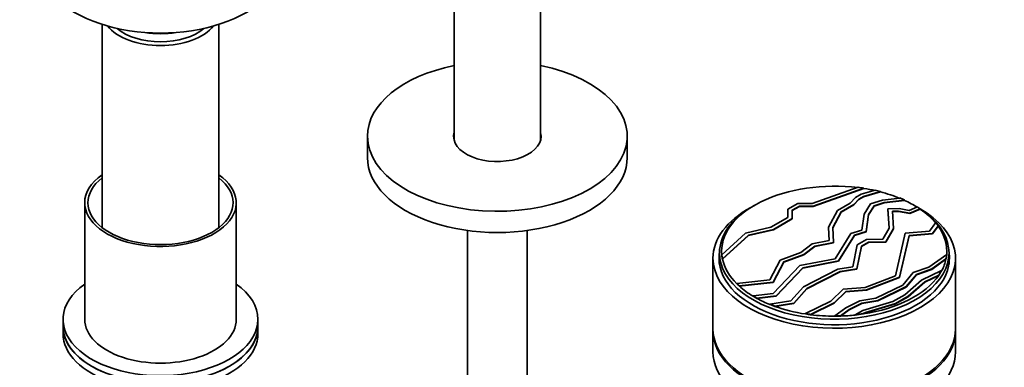
# Model space of a CAD drawing. Units: millimetres. Extents: x 0 to 1478, y 0 to 1758.
# Drawn here: x 224 to 452, y 403 to 483 of the extents above; entities that cross this region are included whole.
import ezdxf
from ezdxf import colors
from ezdxf.entities.mleader import LeaderData, LeaderLine
from ezdxf.math import Vec2, Vec3

# ---------------------------------------------------------------- set-up
doc = ezdxf.new("R2010")
doc.units = ezdxf.units.MM
doc.layers.add('DV5_Défaut', color=7, linetype='Continuous')
doc.layers.add('Défaut', color=7, linetype='Continuous')

# ---------------------------------------------------------------- blocks, each defined once
blk = doc.blocks.new('_DOT')
at = {"color": 0}
blk.add_line((0, 0), (-1, 0), dxfattribs=at)
at = {"color": 0, "const_width": 0.333}
blk.add_lwpolyline([(-0.1665, 0, 1), (0.1665, 0, 1)], format="xyb", close=True, dxfattribs=at)
blk = doc.blocks.new('SE4')
at = {"layer": 'DV5_Défaut', "color": 7, "linetype": 'Continuous', "lineweight": 35}
for p, q in [((324.54, 608.46), (324.54, 455.28)), ((344.54, 455.28), (344.54, 608.46)), ((243.26, 481.95), (243.26, 435.03)), ((270.26, 435.03), (270.26, 481.95)), ((304.54, 456.1), (304.54, 451.2)), ((364.54, 451.2), (364.54, 456.1)), ((417.82, 444.32), (407.22, 440.56)), ((407.5, 439.98), (419.19, 444.13)), ((407.5, 439.9), (419.19, 444.04)), ((421.76, 443.63), (418.53, 442.71)), ((419.12, 442.23), (422.98, 443.34)), ((419.19, 444.13), (419.19, 444.04)), ((422.98, 443.34), (422.98, 443.26)), ((417.23, 441.96), (416.03, 440.66)), ((416.84, 440.31), (418.04, 441.61)), ((416.84, 440.23), (418.04, 441.53)), ((418.53, 442.71), (417.23, 441.96)), ((418.04, 441.61), (419.12, 442.23)), ((418.04, 441.53), (419.12, 442.15)), ((418.04, 441.61), (418.04, 441.53)), ((419.12, 442.15), (422.98, 443.26)), ((419.12, 442.23), (419.12, 442.15)), ((423.48, 441.35), (420.69, 440.46)), ((427.49, 441.84), (423.48, 441.35)), ((423.83, 440.8), (428.54, 441.38)), ((423.83, 440.72), (428.54, 441.3)), ((428.54, 441.38), (428.54, 441.3)), ((239.26, 440.75), (239.26, 413.81)), ((274.26, 413.81), (274.26, 440.75)), ((393.94, 440.18), (393.59, 439.98)), ((403.92, 440.56), (401.65, 439.25)), ((401.65, 439.25), (401.65, 437.37)), ((402.65, 439.01), (404.34, 439.98)), ((402.65, 438.93), (404.34, 439.9)), ((402.65, 437.13), (402.65, 439.01)), ((407.22, 440.56), (403.92, 440.56)), ((404.34, 439.98), (404.34, 439.9)), ((404.34, 439.98), (407.5, 439.98)), ((404.34, 439.9), (407.5, 439.9)), ((407.5, 439.98), (407.5, 439.9)), ((413.05, 438.94), (411.03, 435.11)), ((416.03, 440.66), (413.05, 438.94)), ((413.93, 438.63), (416.84, 440.31)), ((413.93, 438.55), (416.84, 440.23)), ((416.84, 440.31), (416.84, 440.23)), ((420.69, 440.46), (419.25, 438.13)), ((420.23, 438.01), (421.51, 440.06)), ((420.23, 437.93), (421.51, 439.98)), ((421.51, 440.06), (423.83, 440.8)), ((421.51, 439.98), (423.83, 440.72)), ((421.51, 440.06), (421.51, 439.98)), ((423.83, 440.8), (423.83, 440.72)), ((427.32, 439.41), (424.73, 439.35)), ((424.73, 439.35), (424.73, 439.27)), ((424.73, 439.35), (425.02, 434.88)), ((424.73, 439.27), (425.01, 434.87)), ((425.76, 438.8), (427.18, 438.83)), ((426.02, 434.79), (425.76, 438.8)), ((427.18, 438.83), (427.18, 438.75)), ((427.18, 438.83), (429.81, 438.32)), ((429.63, 438.96), (427.32, 439.41)), ((431.52, 439.77), (429.63, 438.96)), ((429.81, 438.32), (432.19, 439.34)), ((429.81, 438.24), (432.19, 439.25)), ((431.06, 439.98), (430.71, 440.18)), ((432.19, 439.34), (432.19, 439.25)), ((401.65, 437.37), (397.71, 435.1)), ((398.27, 434.6), (402.65, 437.13)), ((398.27, 434.52), (402.65, 437.05)), ((402.65, 437.13), (402.65, 437.05)), ((412.03, 435.03), (413.93, 438.63)), ((412.03, 434.95), (413.93, 438.55)), ((413.93, 438.63), (413.93, 438.55)), ((419.25, 438.13), (418.72, 434.44)), ((419.67, 434.08), (420.23, 438.01)), ((419.67, 434), (420.23, 437.93)), ((420.23, 438.01), (420.23, 437.93)), ((425.77, 438.72), (427.18, 438.75)), ((427.18, 438.75), (429.81, 438.24)), ((429.81, 438.32), (429.81, 438.24)), ((327.64, 434.35), (327.64, 377.12)), ((341.44, 377.12), (341.44, 434.35)), ((397.71, 435.1), (391.85, 433.75)), ((392.53, 433.28), (398.27, 434.6)), ((392.53, 433.2), (398.27, 434.52)), ((398.27, 434.6), (398.27, 434.52)), ((411.03, 435.11), (411.03, 435.02)), ((411.03, 435.11), (411.13, 432)), ((411.03, 435.02), (411.12, 432)), ((412.14, 431.58), (412.03, 435.03)), ((418.72, 434.44), (416.18, 433.63)), ((425.02, 434.88), (423.53, 432.31)), ((424.26, 431.75), (426.02, 434.79)), ((424.26, 431.67), (426.02, 434.71)), ((426.02, 434.79), (426.02, 434.71)), ((435.76, 436.15), (434.34, 434.19)), ((435.04, 433.67), (436.32, 435.43)), ((435.04, 433.58), (436.32, 435.35)), ((436.32, 435.43), (436.32, 435.35)), ((391.85, 433.75), (386.37, 428.74)), ((386.52, 427.8), (392.53, 433.28)), ((386.52, 427.72), (392.53, 433.2)), ((392.53, 433.28), (392.53, 433.2)), ((411.13, 432), (407.23, 431.25)), ((416.18, 433.63), (412.56, 427.78)), ((413.33, 427.32), (416.99, 433.23)), ((413.33, 427.23), (416.99, 433.15)), ((416.99, 433.23), (419.67, 434.08)), ((416.99, 433.15), (419.67, 434)), ((416.99, 433.23), (416.99, 433.15)), ((419.78, 432.23), (417.65, 431)), ((419.67, 434.08), (419.67, 434)), ((423.53, 432.31), (419.78, 432.23)), ((428.72, 433.72), (426.46, 423.87)), ((427.39, 423.53), (429.61, 433.21)), ((427.39, 423.45), (429.61, 433.13)), ((434.34, 434.19), (428.72, 433.72)), ((429.61, 433.21), (435.04, 433.67)), ((429.61, 433.13), (435.04, 433.58)), ((429.61, 433.21), (429.61, 433.13)), ((435.04, 433.67), (435.04, 433.58)), ((407.23, 431.25), (404.64, 429.25)), ((405.33, 428.82), (407.84, 430.76)), ((405.33, 428.74), (407.84, 430.68)), ((407.84, 430.76), (412.14, 431.58)), ((407.84, 430.68), (412.14, 431.5)), ((407.84, 430.76), (407.84, 430.68)), ((412.14, 431.58), (412.14, 431.5)), ((417.65, 431), (416.61, 425.95)), ((417.52, 425.49), (418.61, 430.74)), ((417.52, 425.41), (418.61, 430.66)), ((418.61, 430.74), (420.21, 431.66)), ((418.61, 430.66), (420.21, 431.58)), ((418.61, 430.74), (418.61, 430.66)), ((420.21, 431.66), (424.26, 431.75)), ((420.21, 431.58), (424.26, 431.67)), ((420.21, 431.66), (420.21, 431.58)), ((424.26, 431.75), (424.26, 431.67)), ((384.33, 427.93), (384.33, 411.6)), ((385.83, 429.16), (385.83, 426.6)), ((386.37, 428.74), (386.37, 428.66)), ((386.52, 427.8), (386.52, 427.72)), ((399.83, 427.48), (397.42, 422.91)), ((404.64, 429.25), (399.83, 427.48)), ((400.68, 427.1), (405.33, 428.82)), ((400.68, 427.02), (405.33, 428.74)), ((412.56, 427.78), (404.4, 426.23)), ((405.33, 428.82), (405.33, 428.74)), ((438.29, 428.83), (434.2, 425.89)), ((434.87, 425.45), (438.13, 427.8)), ((434.87, 425.37), (438.13, 427.71)), ((438.13, 427.8), (438.13, 427.71)), ((438.29, 428.83), (438.29, 428.75)), ((438.83, 426.6), (438.83, 429.16)), ((440.33, 411.6), (440.33, 427.93)), ((398.2, 422.4), (400.68, 427.1)), ((398.2, 422.32), (400.68, 427.02)), ((404.4, 426.23), (398.24, 419.79)), ((398.9, 419.28), (405.08, 425.75)), ((398.9, 419.2), (405.08, 425.67)), ((400.68, 427.1), (400.68, 427.02)), ((405.08, 425.75), (413.33, 427.32)), ((405.08, 425.67), (413.33, 427.23)), ((405.08, 425.75), (405.08, 425.67)), ((413.19, 425.42), (405.21, 421.31)), ((416.61, 425.95), (413.19, 425.42)), ((413.33, 427.32), (413.33, 427.23)), ((413.68, 424.9), (417.52, 425.49)), ((413.68, 424.82), (417.52, 425.41)), ((417.52, 425.49), (417.52, 425.41)), ((434.2, 425.89), (430.54, 424.62)), ((431.32, 424.21), (434.87, 425.45)), ((431.32, 424.13), (434.87, 425.37)), ((434.87, 425.45), (434.87, 425.37)), ((397.42, 422.91), (389.86, 422.1)), ((406.02, 420.95), (413.68, 424.9)), ((406.02, 420.87), (413.68, 424.82)), ((413.68, 424.9), (413.68, 424.82)), ((426.46, 423.87), (419.44, 421.2)), ((419.8, 420.65), (427.39, 423.53)), ((419.8, 420.57), (427.39, 423.45)), ((427.39, 423.53), (427.39, 423.45)), ((430.54, 424.62), (428.14, 421.73)), ((432.47, 422.9), (428.62, 419.51)), ((428.95, 421.37), (431.32, 424.21)), ((428.95, 421.29), (431.32, 424.13)), ((431.32, 424.21), (431.32, 424.13)), ((437.11, 425.11), (432.47, 422.9)), ((433.22, 422.51), (436.45, 424.05)), ((433.22, 422.43), (436.45, 423.97)), ((436.45, 424.05), (436.45, 423.97)), ((437.11, 425.11), (437.11, 425.03)), ((389.86, 422.1), (389.86, 422.01)), ((390.41, 421.57), (398.2, 422.4)), ((390.41, 421.49), (398.2, 422.32)), ((390.41, 421.57), (390.41, 421.49)), ((398.2, 422.4), (398.2, 422.32)), ((405.21, 421.31), (402.28, 418.07)), ((402.97, 417.58), (406.02, 420.95)), ((402.97, 417.49), (406.02, 420.87)), ((406.02, 420.95), (406.02, 420.87)), ((414.37, 420.78), (411.51, 418.01)), ((419.44, 421.2), (414.37, 420.78)), ((414.98, 420.25), (419.8, 420.65)), ((419.8, 420.65), (419.8, 420.57)), ((428.14, 421.73), (421.94, 418.71)), ((422.43, 418.19), (428.95, 421.37)), ((422.43, 418.11), (428.95, 421.29)), ((428.95, 421.37), (428.95, 421.29)), ((429.4, 419.14), (433.22, 422.51)), ((429.4, 419.06), (433.22, 422.43)), ((433.22, 422.51), (433.22, 422.43)), ((398.24, 419.79), (393.62, 419.22)), ((393.62, 419.22), (393.62, 419.14)), ((394.47, 418.73), (398.9, 419.28)), ((394.47, 418.65), (398.9, 419.2)), ((394.47, 418.73), (394.47, 418.65)), ((398.9, 419.28), (398.9, 419.2)), ((412.28, 417.63), (414.98, 420.25)), ((412.28, 417.55), (414.98, 420.16)), ((414.98, 420.16), (419.8, 420.57)), ((414.98, 420.25), (414.98, 420.16)), ((421.94, 418.71), (418.24, 418.07)), ((428.62, 419.51), (425.88, 417.93)), ((426.47, 417.46), (429.4, 419.14)), ((426.47, 417.37), (429.4, 419.06)), ((429.4, 419.14), (429.4, 419.06)), ((402.28, 418.07), (397.48, 417.33)), ((397.48, 417.33), (397.48, 417.24)), ((398.6, 416.9), (402.97, 417.58)), ((398.6, 416.82), (402.97, 417.49)), ((398.6, 416.9), (398.6, 416.82)), ((402.97, 417.58), (402.97, 417.49)), ((411.51, 418.01), (405.67, 415.14)), ((406.88, 414.97), (412.28, 417.63)), ((406.88, 414.89), (412.28, 417.55)), ((412.28, 417.63), (412.28, 417.55)), ((415.04, 416.51), (412.44, 414.64)), ((413.75, 414.66), (415.76, 416.1)), ((418.24, 418.07), (415.04, 416.51)), ((415.76, 416.1), (418.73, 417.55)), ((415.76, 416.02), (418.73, 417.47)), ((415.76, 416.1), (415.76, 416.02)), ((418.73, 417.55), (422.43, 418.19)), ((418.73, 417.47), (422.43, 418.11)), ((418.73, 417.55), (418.73, 417.47)), ((425.88, 417.93), (418.91, 415.9)), ((419.51, 415.43), (426.47, 417.46)), ((419.51, 415.35), (426.47, 417.37)), ((422.43, 418.19), (422.43, 418.11)), ((426.47, 417.46), (426.47, 417.37)), ((234.26, 413.81), (234.26, 412.17)), ((279.26, 412.17), (279.26, 413.81)), ((405.67, 415.14), (405.67, 415.05)), ((406.88, 414.97), (406.88, 414.89)), ((412.44, 414.64), (412.44, 414.55)), ((413.75, 414.58), (415.76, 416.02)), ((413.75, 414.66), (413.75, 414.58)), ((418.91, 415.9), (417.17, 414.9)), ((417.17, 414.9), (417.17, 414.82)), ((419, 415.14), (419.51, 415.43)), ((419, 415.06), (419.51, 415.35)), ((419, 415.14), (419, 415.06)), ((419.51, 415.43), (419.51, 415.35)), ((234.26, 412.17), (234.26, 410.54)), ((279.26, 410.54), (279.26, 412.17)), ((384.33, 411.19), (384.33, 406.3)), ((440.33, 406.3), (440.33, 411.19))]:
    blk.add_line(p, q, dxfattribs=at)
for centre, major_axis, start_param, end_param in [((256.76, 496.11), (-28, 0), 0, 3.141593), ((256.76, 484.84), (-13.5, 0), 0.432519, 2.709074), ((256.76, 484.84), (12, 0), 3.727814, 5.696964), ((256.76, 487.29), (-13, 0), 1.291473, 1.85012), ((334.54, 456.1), (-30, 0), 5.052226, 6.283185), ((334.54, 456.1), (-30, 0), 0, 4.372552), ((334.54, 456.1), (-10.1, 0), 6.142349, 6.283185), ((334.54, 456.1), (-10.1, 0), 0, 3.282429), ((334.54, 454.88), (-10.1, 0), -0.140836, -0.10521), ((334.54, 454.88), (-10.1, 0), 3.246803, 3.282429), ((334.54, 451.2), (-30, 0), 0, 3.141593), ((256.76, 440.75), (-17.5, 0), 5.593472, 6.283185), ((256.76, 440.75), (-17.5, 0), 0, 3.831306), ((256.76, 440.75), (-16.75, 0), 5.649702, 6.283185), ((256.76, 440.75), (-16.75, 0), 0, 3.775076), ((412.33, 429.57), (26, 0), 1.357773, 3.202022), ((412.33, 429.65), (26, 0), 1.303663, 1.357773), ((412.33, 429.57), (26, 0), 1.199358, 1.303663), ((412.33, 429.65), (26, 0), 1.148454, 1.199358), ((412.33, 429.57), (26, 0), 0.94834, 1.148454), ((412.33, 429.65), (26, 0), 0.897489, 0.94834), ((412.33, 429.57), (26, 0), 0.740184, 0.897489), ((412.33, 427.93), (-28, 0), 5.470629, 6.283185), ((412.33, 427.93), (-28, 0), 0, 3.923937), ((412.33, 429.16), (-26.5, 0), 5.497787, 6.283185), ((412.33, 429.16), (-26.5, 0), 0, 3.865219), ((412.33, 429.16), (-26.5, 0), 3.905735, 3.926991), ((412.33, 429.65), (26, 0), 0.701583, 0.740184), ((412.33, 429.57), (26, 0), 0.447921, 0.701583), ((412.33, 429.65), (26, 0), 0.395221, 0.447921), ((412.33, 429.57), (-26, 0), 3.08726, 3.536814), ((412.33, 427.93), (-26.6, 0), 6.196149, 6.283185), ((412.33, 427.93), (-26.6, 0), 0, 3.228629), ((412.33, 426.3), (-26.6, 0), -0.086738, -0.053191), ((412.33, 429.65), (-26, 0), 0.06043, 0.12352), ((412.33, 429.57), (-26, 0), 0.06043, 0.12352), ((412.33, 429.57), (-26, 0), 0.12352, 0.527203), ((412.33, 429.57), (26, 0), 5.976349, 6.159498), ((412.33, 429.65), (26, 0), 6.159498, 6.228853), ((412.33, 429.57), (26, 0), 6.159498, 6.228853), ((412.33, 426.3), (-26.6, 0), 3.194784, 3.228331), ((412.33, 429.57), (26, 0), 4.972152, 5.900952), ((412.33, 429.65), (26, 0), -0.382233, -0.306837), ((412.33, 429.57), (26, 0), -0.382233, -0.306837), ((256.76, 413.81), (22.5, 0), 2.461919, 6.283185), ((256.76, 413.81), (22.5, 0), 0, 0.679674), ((412.33, 429.65), (-26, 0), 0.527203, 0.568365), ((412.33, 429.57), (-26, 0), 0.527203, 0.568365), ((412.33, 429.57), (-26, 0), 0.568365, 0.767958), ((412.33, 429.65), (-26, 0), 0.767958, 0.813973), ((412.33, 429.57), (-26, 0), 0.767958, 0.813973), ((412.33, 429.57), (-26, 0), 0.813973, 0.96292), ((412.33, 429.65), (-26, 0), 0.96292, 1.01441), ((412.33, 429.57), (-26, 0), 0.96292, 1.01441), ((412.33, 429.57), (-26, 0), 1.01441, 1.312075), ((256.76, 413.81), (-17.5, 0), 0, 3.141593), ((412.33, 429.65), (-26, 0), 1.312075, 1.359652), ((412.33, 429.57), (-26, 0), 1.312075, 1.359652), ((412.33, 429.57), (26, 0), 4.501245, 4.716591), ((412.33, 429.65), (26, 0), 4.716591, 4.76716), ((412.33, 429.57), (26, 0), 4.716591, 4.76716), ((412.33, 429.57), (26, 0), 4.76716, 4.89993), ((412.33, 429.65), (26, 0), -1.383255, -1.311033), ((412.33, 429.57), (26, 0), -1.383255, -1.311033), ((256.76, 412.17), (-22.5, 0), 0, 3.141593), ((256.76, 412.17), (22.5, 0), 3.141593, 6.283185), ((412.33, 411.6), (-28, 0), 0, 3.141593), ((256.76, 410.54), (-22.5, 0), 0, 3.141593), ((412.33, 411.19), (-28, 0), 6.270558, 6.283185), ((412.33, 411.19), (-28, 0), 0, 3.15422), ((412.33, 406.3), (-28, 0), 0, 3.141593)]:
    blk.add_ellipse(centre, major_axis=major_axis, ratio=0.57735, start_param=start_param, end_param=end_param, dxfattribs=at)

msp = doc.modelspace()

# ---------------------------------------------------------------- block references
at = {"layer": 'Défaut'}
msp.add_blockref('SE4', (0, 0), dxfattribs=at)

# ---------------------------------------------------------------- leaders
at = {"layer": 'Défaut', "color": 7, "linetype": 'Continuous', "lineweight": 18}
ml = msp.add_multileader_mtext('Standard', dxfattribs=at)
ml.set_content('{\\pxsm0.9;\\fSolid Edge ISO|b1||i0||c0|p34;\\W1.;19/04/2023\\P}', color=256)
ml.set_leader_properties()
ml.set_arrow_properties(name='DOT')
ml.build(insert=Vec2(0, 0))
ml.multileader.update_dxf_attribs({"leader_type": 0, "dogleg_length": 0, "arrow_head_size": 12})
ctx = ml.context
ctx.base_point, ctx.char_height, ctx.arrow_head_size, ctx.landing_gap_size = Vec3(1390.41, 1750.71), 12, 12, 4.2
notes = []
notes.append((ctx, [(0, (0, 0, 0), (0, 0), (1, 0), 1, [])]))
ctx.mtext.insert = Vec3(1392.41, 1756.83)
for ctx, leaders in notes:
    for number, flags, end, landing, length, lines in leaders:
        leader = LeaderData()
        leader.index, (leader.has_last_leader_line, leader.has_dogleg_vector, leader.attachment_direction) = number, flags
        leader.last_leader_point, leader.dogleg_vector, leader.dogleg_length = Vec3(end), Vec3(landing), length
        for number, points, colour, breaks in lines:
            line = LeaderLine()
            line.index, line.vertices, line.color, line.breaks = number, Vec3.list(points), colors.encode_raw_color(colour), breaks
            leader.lines.append(line)
        ctx.leaders.append(leader)

doc.saveas('drawing.dxf')
